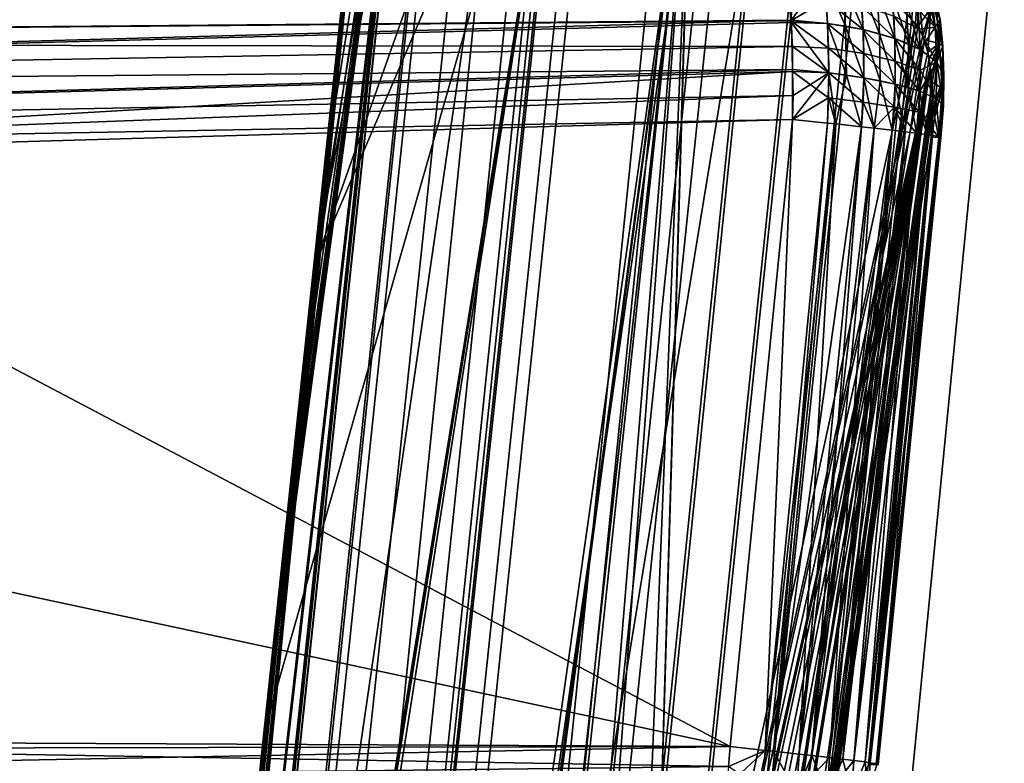
# Model space of a CAD drawing. Units: inches. Extents: x -60 to 97, y 17 to 173.
# Drawn here: x -43 to -41, y 63 to 65 of the extents above; entities that cross this region are included whole.
import ezdxf

# ---------------------------------------------------------------- set-up
doc = ezdxf.new("R2010")
doc.units = ezdxf.units.IN
doc.header["$MEASUREMENT"] = 0

msp = doc.modelspace()

# ---------------------------------------------------------------- linework, layer by layer
for points in [[(-47.3691, 17, -2.5041), (-43.757, 52.1283, -1.9974), (-35.1547, 133.0596, -2.5026)], [(-47.3691, 17, -2.5041), (-35.1547, 133.0596, -2.5026), (-47.0688, 17, -4.6079)], [(-47.3259, 17, 2.9624), (-35.1547, 133.0596, 2.5026), (-47.3595, 17, 2.504)], [(-47.3595, 17, 2.504), (-35.1547, 133.0596, 2.5026), (-43.7994, 51.7232, 1.999)], [(-46.9902, 17, 4.9363), (-34.9613, 133.0621, 4.0261), (-47.3259, 17, 2.9624)], [(-47.3259, 17, 2.9624), (-34.9613, 133.0621, 4.0261), (-35.1547, 133.0596, 2.5026)], [(-47.0688, 17, -4.6079), (-35.1547, 133.0596, -2.5026), (-34.9613, 133.0621, -4.0261)], [(-47.0688, 17, -4.6079), (-34.9613, 133.0621, -4.0261), (-46.9898, 17, -4.9353)], [(-46.9902, 17, 4.9363), (-34.7661, 133.062, 4.9304), (-34.9613, 133.0621, 4.0261)], [(-46.9902, 17, 4.9363), (-46.9372, 17, 5.2481), (-34.7661, 133.062, 4.9304)], [(-46.9898, 17, -4.9353), (-34.9613, 133.0621, -4.0261), (-34.7661, 133.062, -4.9304)], [(-46.9898, 17, -4.9353), (-34.7661, 133.062, -4.9304), (-46.5287, 17, -6.8461)], [(-34.7661, 133.062, 4.9304), (-46.9372, 17, 5.2481), (-46.5968, 17, 6.6087)], [(-34.7661, 133.062, 4.9304), (-46.5968, 17, 6.6087), (-34.4744, 133.0617, 6.2814)], [(-34.4744, 133.0617, 6.2814), (-46.5968, 17, 6.6087), (-46.373, 17, 7.2801)], [(-46.5287, 17, -6.8461), (-34.7661, 133.062, -4.9304), (-34.4744, 133.0617, -6.2814)], [(-46.5287, 17, -6.8461), (-34.4744, 133.0617, -6.2814), (-46.3878, 17, -7.285)], [(-46.3878, 17, -7.285), (-34.4744, 133.0617, -6.2814), (-34.1819, 133.0611, -7.2828)], [(-46.3878, 17, -7.285), (-34.1819, 133.0611, -7.2828), (-46.1375, 17, -8.0643)], [(-34.4744, 133.0617, 6.2814), (-46.373, 17, 7.2801), (-34.1819, 133.0611, 7.2828)], [(-34.1819, 133.0611, 7.2828), (-46.373, 17, 7.2801), (-45.869, 17, 8.7927)], [(-46.1375, 17, -8.0643), (-34.1819, 133.0611, -7.2828), (-34.1496, 133.061, -7.3935)], [(-46.1375, 17, -8.0643), (-34.1496, 133.061, -7.3935), (-45.543, 17, -9.5304)], [(-34.1819, 133.0611, 7.2828), (-45.869, 17, 8.7927), (-34.1496, 133.061, 7.3935)], [(-34.1496, 133.061, 7.3935), (-45.869, 17, 8.7927), (-45.5428, 17, 9.5295)], [(-45.543, 17, -9.5304), (-34.1496, 133.061, -7.3935), (-33.3535, 133.059, -9.5337)], [(-45.543, 17, -9.5304), (-33.3535, 133.059, -9.5337), (-45.2613, 17, -10.225)], [(-34.1496, 133.061, 7.3935), (-45.5428, 17, 9.5295), (-33.3535, 133.059, 9.5337)], [(-33.3535, 133.059, 9.5337), (-45.5428, 17, 9.5295), (-33.3402, 133.0589, 9.5694)], [(-33.3402, 133.0589, 9.5694), (-45.5428, 17, 9.5295), (-32.3317, 133.0554, 11.6496)], [(-32.3317, 133.0554, 11.6496), (-45.5428, 17, 9.5295), (-44.9355, 17, 10.9018)], [(-45.2613, 17, -10.225), (-33.3535, 133.059, -9.5337), (-33.3402, 133.0589, -9.5694)], [(-45.2613, 17, -10.225), (-33.3402, 133.0589, -9.5694), (-44.5066, 17, -11.672)], [(-32.3317, 133.0554, 11.6496), (-44.9355, 17, 10.9018), (-32.3159, 133.0553, 11.6754)], [(-32.3159, 133.0553, 11.6754), (-44.9355, 17, 10.9018), (-44.5041, 17, 11.6699)], [(-33.3402, 133.0589, -9.5694), (-32.3317, 133.0554, -11.6496), (-44.5066, 17, -11.672)], [(-44.5066, 17, -11.672), (-32.3317, 133.0554, -11.6496), (-32.3159, 133.0553, -11.6754)], [(-44.5066, 17, -11.672), (-32.3159, 133.0553, -11.6754), (-44.1898, 17, -12.2793)], [(-32.3159, 133.0553, 11.6754), (-44.5041, 17, 11.6699), (-31.0992, 133.0503, 13.6721)], [(-31.0992, 133.0503, 13.6721), (-44.5041, 17, 11.6699), (-43.7959, 17, 12.9308)], [(-44.1898, 17, -12.2793), (-32.3159, 133.0553, -11.6754), (-31.0992, 133.0503, -13.6721)], [(-44.1898, 17, -12.2793), (-31.0992, 133.0503, -13.6721), (-43.2731, 17, -13.6924)], [(-43.7836, 51.8796, 1.9913), (-43.7994, 51.7232, 1.999), (-35.1547, 133.0596, 2.5026)], [(-31.0992, 133.0503, 13.6721), (-43.7959, 17, 12.9308), (-31.0817, 133.0502, 13.6958)], [(-31.0817, 133.0502, 13.6958), (-43.7959, 17, 12.9308), (-43.2851, 17, 13.6999)], [(-35.1547, 133.0596, 2.5026), (-43.6545, 53.1581, 1.9284), (-43.7836, 51.8796, 1.9913)], [(-43.6569, 53.1492, -1.9075), (-35.1547, 133.0596, -2.5026), (-43.757, 52.1283, -1.9974)], [(-43.6007, 53.7228, -1.857), (-35.1547, 133.0596, -2.5026), (-43.6569, 53.1492, -1.9075)], [(-35.1547, 133.0596, 2.5026), (-43.6486, 53.2167, 1.9255), (-43.6545, 53.1581, 1.9284)], [(-42.3399, 66.3414, 0.5897), (-43.6486, 53.2167, 1.9255), (-35.1547, 133.0596, 2.5026)], [(-43.6007, 53.7228, -1.857), (-42.3399, 66.3414, -0.5897), (-35.1547, 133.0596, -2.5026)], [(-31.0817, 133.0502, 13.6958), (-43.2851, 17, 13.6999), (-29.9631, 133.0454, 15.2154)], [(-29.9631, 133.0454, 15.2154), (-43.2851, 17, 13.6999), (-43.0617, 17, 14.0362)], [(-43.2731, 17, -13.6924), (-31.0992, 133.0503, -13.6721), (-31.0817, 133.0502, -13.6958)], [(-43.2731, 17, -13.6924), (-31.0817, 133.0502, -13.6958), (-42.928, 17, -14.2243)], [(-29.9631, 133.0454, 15.2154), (-43.0617, 17, 14.0362), (-29.6504, 133.044, 15.5711)], [(-29.6504, 133.044, 15.5711), (-43.0617, 17, 14.0362), (-41.8602, 17, 15.5831)], [(-42.928, 17, -14.2243), (-31.0817, 133.0502, -13.6958), (-42.1739, 17, -15.2204)], [(-42.1739, 17, -15.2204), (-31.0817, 133.0502, -13.6958), (-29.9631, 133.0454, -15.2154)], [(-42.1739, 17, -15.2204), (-29.9631, 133.0454, -15.2154), (-41.8579, 17, -15.58)], [(-29.6504, 133.044, 15.5711), (-41.8602, 17, 15.5831), (-28.4127, 133.0385, 16.9794)], [(-41.8579, 17, -15.58), (-29.9631, 133.0454, -15.2154), (-29.6504, 133.044, -15.5711)], [(-41.8579, 17, -15.58), (-29.6504, 133.044, -15.5711), (-40.6231, 17, -16.9852)], [(-28.4127, 133.0385, 16.9794), (-41.8602, 17, 15.5831), (-41.6384, 17, 15.8687)], [(-28.4127, 133.0385, 16.9794), (-41.6384, 17, 15.8687), (-28.0612, 133.0368, 17.3102)], [(-28.0612, 133.0368, 17.3102), (-41.6384, 17, 15.8687), (-40.2701, 17, 17.3245)], [(-42.3399, 66.3414, 0.5897), (-42.5428, 64.4441, 0.3939), (-43.6486, 53.2167, 1.9255)], [(-43.6007, 53.7228, -1.857), (-43.5457, 54.3436, -1.71), (-42.3399, 66.3414, -0.5897)], [(-42.3399, 66.3414, -0.5897), (-43.5457, 54.3436, -1.71), (-43.4766, 55.1217, -1.5258)], [(-42.3399, 66.3414, -0.5897), (-43.4766, 55.1217, -1.5258), (-43.4506, 55.4332, -1.414)], [(-43.4506, 55.4332, -1.414), (-43.4495, 55.4461, -1.4094), (-42.3399, 66.3414, -0.5897)], [(-42.3399, 66.3414, -0.5897), (-43.4495, 55.4461, -1.4094), (-43.3848, 56.2527, -0.9984)], [(-42.3399, 66.3414, -0.5897), (-43.3848, 56.2527, -0.9984), (-43.3822, 56.2852, -0.9819)], [(-43.3822, 56.2852, -0.9819), (-43.3744, 56.3849, -0.9108), (-42.3399, 66.3414, -0.5897)], [(-42.3399, 66.3414, -0.5897), (-43.3744, 56.3849, -0.9108), (-43.348, 56.7306, -0.585)], [(-42.3399, 66.3414, -0.5897), (-43.348, 56.7306, -0.585), (-43.3442, 56.781, -0.5176)], [(-43.3442, 56.781, -0.5176), (-43.3437, 56.787, -0.5095), (-42.3399, 66.3414, -0.5897)], [(-42.3399, 66.3414, -0.5897), (-43.3437, 56.787, -0.5095), (-43.3346, 56.9092, -0.2789)], [(-42.3399, 66.3414, -0.5897), (-43.3346, 56.9092, -0.2789), (-43.3325, 56.9372, -0.1885)], [(-42.4054, 65.7294, -0.5351), (-42.3399, 66.3414, -0.5897), (-43.3325, 56.9372, -0.1885)], [(-42.3401, 66.3416, 0.5824), (-42.5428, 64.4441, 0.3939), (-42.3399, 66.3414, 0.5897)], [(-42.3399, 66.3414, 0.5897), (-42.5428, 64.4441, 0.3939), (-42.3401, 66.3416, 0.5824)], [(-42.241, 66.254, 2.315), (-42.5428, 64.4441, 0.3939), (-42.3399, 66.3414, 0.5897)], [(-42.2579, 66.2692, -2.3167), (-43.3079, 57.1834, -0.1991), (-43.3102, 57.1539, -0.2943)], [(-42.2579, 66.2692, -2.3167), (-43.3102, 57.1539, -0.2943), (-42.0104, 66.0462, -4.549)], [(-42.261, 66.2721, -2.2883), (-42.6745, 63.212, -0.1584), (-43.3079, 57.1834, -0.1991)], [(-42.261, 66.2721, -2.2883), (-43.3079, 57.1834, -0.1991), (-42.2579, 66.2692, -2.3167)], [(-42.6658, 63.2937, -0.1827), (-42.6745, 63.212, -0.1584), (-42.261, 66.2721, -2.2883)], [(-42.261, 66.2721, -2.2883), (-42.6544, 63.4006, -0.2105), (-42.6658, 63.2937, -0.1827)], [(-42.261, 66.2721, -2.2883), (-42.6394, 63.5403, -0.2424), (-42.6544, 63.4006, -0.2105)], [(-42.6199, 63.723, -0.2791), (-42.6394, 63.5403, -0.2424), (-42.261, 66.2721, -2.2883)], [(-42.261, 66.2721, -2.2883), (-42.5944, 63.9615, -0.3214), (-42.6199, 63.723, -0.2791)], [(-42.261, 66.2721, -2.2883), (-42.5611, 64.273, -0.3698), (-42.5944, 63.9615, -0.3214)], [(-42.5176, 64.6797, -0.4247), (-42.5611, 64.273, -0.3698), (-42.261, 66.2721, -2.2883)], [(-42.261, 66.2721, -2.2883), (-42.4645, 65.1753, -0.4818), (-42.5176, 64.6797, -0.4247)], [(-42.241, 66.254, 2.315), (-42.2041, 66.2214, 2.9589), (-42.5428, 64.4441, 0.3939)], [(-42.5428, 64.4441, 0.3939), (-42.2041, 66.2214, 2.9589), (-41.9829, 66.02, 4.6063)], [(-42.0104, 66.0462, -4.549), (-43.3102, 57.1539, -0.2943), (-41.8851, 65.9288, -5.219)], [(-42.5428, 64.4441, 0.3939), (-41.9829, 66.02, 4.6063), (-41.9001, 65.9447, 5.2225)], [(-43.3248, 56.9656, -0.6174), (-43.3535, 56.6021, -0.9603), (-41.8851, 65.9288, -5.219)], [(-41.8851, 65.9288, -5.219), (-43.3535, 56.6021, -0.9603), (-42.9202, 56.2143, -5.2219)], [(-43.3205, 57.0208, -0.5435), (-43.3248, 56.9656, -0.6174), (-41.8851, 65.9288, -5.219)], [(-41.8851, 65.9288, -5.219), (-43.3202, 57.0252, -0.5376), (-43.3205, 57.0208, -0.5435)], [(-41.8851, 65.9288, -5.219), (-43.3102, 57.1539, -0.2943), (-43.3202, 57.0252, -0.5376)], [(-42.9244, 56.1978, 5.2224), (-42.6698, 63.2568, 0.1721), (-41.9001, 65.9447, 5.2225)], [(-41.9001, 65.9447, 5.2225), (-41.8897, 65.9351, 5.3007), (-42.9244, 56.1978, 5.2224)], [(-42.9244, 56.1978, 5.2224), (-41.8897, 65.9351, 5.3007), (-41.5613, 65.6217, 6.8507)], [(-41.8851, 65.9288, -5.219), (-42.9202, 56.2143, -5.2219), (-41.5787, 65.6415, -6.8584)], [(-41.9001, 65.9447, 5.2225), (-42.6698, 63.2568, 0.1721), (-42.5428, 64.4441, 0.3939)], [(-42.4054, 65.7294, -0.5351), (-43.3325, 56.9372, -0.1885), (-42.4645, 65.1753, -0.4818)], [(-41.5787, 65.6415, -6.8584), (-42.9202, 56.2143, -5.2219), (-42.8049, 56.5171, -5.6793)], [(-41.5787, 65.6415, -6.8584), (-42.8049, 56.5171, -5.6793), (-42.7798, 56.5914, -5.7569)], [(-41.5787, 65.6415, -6.8584), (-42.7798, 56.5914, -5.7569), (-42.4833, 57.4689, -6.6734)], [(-42.4833, 57.4689, -6.6734), (-42.43, 57.6482, -6.8075), (-41.5787, 65.6415, -6.8584)], [(-41.5787, 65.6415, -6.8584), (-42.43, 57.6482, -6.8075), (-42.1637, 58.5434, -7.4771)], [(-41.5787, 65.6415, -6.8584), (-42.1637, 58.5434, -7.4771), (-42.0769, 58.877, -7.6569)], [(-42.0769, 58.877, -7.6569), (-41.8082, 59.9102, -8.214), (-41.5787, 65.6415, -6.8584)], [(-41.5787, 65.6415, -6.8584), (-41.8082, 59.9102, -8.214), (-41.7385, 60.2181, -8.3331)], [(-41.5787, 65.6415, -6.8584), (-41.7385, 60.2181, -8.3331), (-41.5775, 65.6404, -6.8651)], [(-41.7385, 60.2181, -8.3331), (-41.0048, 65.0692, -9.0337), (-41.5775, 65.6404, -6.8651)], [(-40.9981, 65.1629, -9.0605), (-41.5775, 65.6404, -6.8651), (-41.0048, 65.0692, -9.0337)], [(-42.9244, 56.1978, 5.2224), (-41.5613, 65.6217, 6.8507), (-41.4059, 65.4734, 7.5842)], [(-41.4059, 65.4734, 7.5842), (-41.0048, 65.0692, 9.0337), (-42.9244, 56.1978, 5.2224)], [(-41.0048, 65.0692, 9.0337), (-41.4059, 65.4734, 7.5842), (-40.9981, 65.1629, 9.0605)], [(-48.1021, 65.1375, -11.3349), (-41.3482, 65.3037, -9.7301), (-48.0787, 65.0197, -11.4099)], [(-48.0787, 65.0197, -11.4099), (-41.3482, 65.3037, -9.7301), (-41.3481, 65.3032, -9.7305)], [(-48.0787, 65.0197, -11.4099), (-41.3481, 65.3032, -9.7305), (-41.3383, 65.2501, -9.7721)], [(-41.3221, 65.0779, -9.8492), (-48.0787, 65.0197, -11.4099), (-41.3383, 65.2501, -9.7721)], [(-41.2379, 65.1892, -9.7724), (-41.3221, 65.0779, -9.8492), (-41.3383, 65.2501, -9.7721)], [(-41.3315, 65.1939, 9.8029), (-48.1021, 65.1375, 11.3349), (-48.0787, 65.0197, 11.4099)], [(-48.0787, 65.0197, 11.4099), (-41.3233, 65.0762, 9.8449), (-41.3314, 65.1939, 9.8029)], [(-48.0787, 65.0197, 11.4099), (-41.3314, 65.1939, 9.8029), (-41.3315, 65.1939, 9.8029)], [(-42.4645, 65.1753, -0.4818), (-43.3325, 56.9372, -0.1885), (-42.5176, 64.6797, -0.4247)], [(-41.3314, 65.1939, 9.8029), (-41.3233, 65.0762, 9.8449), (-41.2328, 65.1301, 9.7987)], [(-41.2291, 65.0692, -9.8203), (-41.3221, 65.0779, -9.8492), (-41.2379, 65.1892, -9.7724)], [(-41.2379, 65.1892, -9.7724), (-41.1916, 65.1815, -9.751), (-41.1832, 65.0623, -9.7982)], [(-41.2379, 65.1892, -9.7724), (-41.1832, 65.0623, -9.7982), (-41.2291, 65.0692, -9.8203)], [(-41.1386, 65.0537, -9.7709), (-41.1832, 65.0623, -9.7982), (-41.1916, 65.1815, -9.751)], [(-41.1386, 65.0537, -9.7709), (-41.1916, 65.1815, -9.751), (-41.1465, 65.1712, -9.7246)], [(-41.0964, 65.0433, -9.7385), (-41.1386, 65.0537, -9.7709), (-41.1465, 65.1712, -9.7246)], [(-41.0964, 65.0433, -9.7385), (-41.1465, 65.1712, -9.7246), (-41.1036, 65.1582, -9.6934)], [(-41.0964, 65.0433, -9.7385), (-41.1036, 65.1582, -9.6934), (-41.0575, 65.0313, -9.7012)], [(-41.0575, 65.0313, -9.7012), (-41.1036, 65.1582, -9.6934), (-41.064, 65.1427, -9.6577)], [(-41.0048, 65.0692, -9.0337), (-40.9986, 65.0618, -9.0544), (-40.9981, 65.1629, -9.0605)], [(-40.9861, 65.039, 9.0986), (-41.0048, 65.0692, 9.0337), (-40.9981, 65.1629, 9.0605)], [(-40.963, 65.1418, 9.4321), (-41.0027, 65.1526, 9.5486), (-40.9541, 65.0597, 9.4808)], [(-41.0027, 65.1526, 9.5486), (-40.998, 65.1046, 9.5745), (-40.9541, 65.0597, 9.4808)], [(-40.9981, 65.1629, -9.0605), (-40.9986, 65.0618, -9.0544), (-40.965, 65.1077, -9.1698)], [(-40.9861, 65.039, 9.0986), (-40.9981, 65.1629, 9.0605), (-40.9651, 65.1076, 9.1697)], [(-41.3233, 65.0762, 9.8449), (-41.2291, 65.0691, 9.8203), (-41.2328, 65.1301, 9.7987)], [(-41.2328, 65.1301, 9.7987), (-41.2291, 65.0691, 9.8203), (-41.1386, 65.0536, 9.771)], [(-41.2328, 65.1301, 9.7987), (-41.1386, 65.0536, 9.771), (-41.1418, 65.1132, 9.7501)], [(-41.0575, 65.0313, -9.7012), (-41.064, 65.1427, -9.6577), (-41.0227, 65.0178, -9.6596)], [(-41.0227, 65.0178, -9.6596), (-41.064, 65.1427, -9.6577), (-41.0285, 65.1248, -9.6178)], [(-41.064, 65.1425, 9.6576), (-41.06, 65.0877, 9.6817), (-40.9947, 65.0545, 9.5964)], [(-41.064, 65.1425, 9.6576), (-40.9947, 65.0545, 9.5964), (-40.998, 65.1046, 9.5745)], [(-41.0227, 65.0178, -9.6596), (-41.0285, 65.1248, -9.6178), (-40.9928, 65.003, -9.6142)], [(-40.9928, 65.003, -9.6142), (-41.0285, 65.1248, -9.6178), (-40.998, 65.1047, -9.5745)], [(-40.998, 65.1047, -9.5745), (-40.963, 65.142, -9.4322), (-40.9541, 65.0598, -9.4808)], [(-40.9651, 65.1076, 9.1697), (-40.9533, 65.141, 9.2917), (-40.9442, 65.0182, 9.2581)], [(-40.9532, 65.1412, -9.2919), (-40.965, 65.1077, -9.1698), (-40.9442, 65.0183, -9.2582)], [(-40.9541, 65.0598, -9.4808), (-40.963, 65.142, -9.4322), (-40.9418, 65.0803, -9.3431)], [(-40.963, 65.1418, 9.4321), (-40.9541, 65.0597, 9.4808), (-40.9347, 65.0114, 9.3839)], [(-40.9347, 65.0114, 9.3839), (-40.9419, 65.0802, 9.343), (-40.963, 65.1418, 9.4321)], [(-40.9533, 65.141, 9.2917), (-40.9419, 65.0802, 9.343), (-40.9442, 65.0182, 9.2581)], [(-40.9442, 65.0183, -9.2582), (-40.9418, 65.0803, -9.3431), (-40.9532, 65.1412, -9.2919)], [(-41.1418, 65.1132, 9.7501), (-41.1386, 65.0536, 9.771), (-41.0575, 65.0312, 9.7013)], [(-41.1418, 65.1132, 9.7501), (-41.0575, 65.0312, 9.7013), (-41.06, 65.0877, 9.6817)], [(-40.9986, 65.0618, -9.0544), (-40.9815, 65.0273, -9.1159), (-40.965, 65.1077, -9.1698)], [(-40.9928, 65.003, -9.6142), (-40.998, 65.1047, -9.5745), (-40.9541, 65.0598, -9.4808)], [(-40.9541, 65.0597, 9.4808), (-40.998, 65.1046, 9.5745), (-40.9947, 65.0545, 9.5964)], [(-40.9651, 65.1076, 9.1697), (-40.982, 65.0259, 9.1149), (-40.9861, 65.039, 9.0986)], [(-40.9726, 64.9963, 9.1516), (-40.982, 65.0259, 9.1149), (-40.9651, 65.1076, 9.1697)], [(-40.9442, 65.0183, -9.2582), (-40.965, 65.1077, -9.1698), (-40.9815, 65.0273, -9.1159)], [(-40.9651, 65.1076, 9.1697), (-40.9442, 65.0182, 9.2581), (-40.9726, 64.9963, 9.1516)], [(-41.3221, 65.0779, -9.8492), (-48.0603, 64.8919, -11.4627), (-48.0787, 65.0197, -11.4099)], [(-41.3188, 65.0107, 9.8683), (-41.3233, 65.0762, 9.8449), (-48.0787, 65.0197, 11.4099)], [(-41.3215, 65.0721, -9.8517), (-48.0603, 64.8919, -11.4627), (-41.3221, 65.0779, -9.8492)], [(-41.2267, 65.0067, 9.8372), (-41.2291, 65.0691, 9.8203), (-41.3233, 65.0762, 9.8449)], [(-41.2267, 65.0067, 9.8372), (-41.3233, 65.0762, 9.8449), (-41.3188, 65.0107, 9.8683)], [(-41.2291, 65.0692, -9.8203), (-41.3215, 65.0721, -9.8517), (-41.3221, 65.0779, -9.8492)], [(-41.06, 65.0877, 9.6817), (-41.0575, 65.0312, 9.7013), (-40.9928, 65.0029, 9.6142)], [(-41.06, 65.0877, 9.6817), (-40.9928, 65.0029, 9.6142), (-40.9947, 65.0545, 9.5964)], [(-40.9541, 65.0598, -9.4808), (-40.9418, 65.0803, -9.3431), (-40.9347, 65.0115, -9.3839)], [(-40.9347, 65.0115, -9.3839), (-40.9418, 65.0803, -9.3431), (-40.9442, 65.0183, -9.2582)], [(-40.9347, 65.0114, 9.3839), (-40.9442, 65.0182, 9.2581), (-40.9419, 65.0802, 9.343)], [(-48.0603, 64.8919, -11.4627), (-41.3215, 65.0721, -9.8517), (-41.3215, 65.0721, -9.8517)], [(-41.3188, 64.9518, -9.8745), (-48.0603, 64.8919, -11.4627), (-41.3215, 65.0721, -9.8517)], [(-42.9244, 56.1978, 5.2224), (-41.0048, 65.0692, 9.0337), (-40.9861, 65.039, 9.0986)], [(-41.7385, 60.2181, -8.3331), (-40.9986, 65.0618, -9.0544), (-41.0048, 65.0692, -9.0337)], [(-40.9815, 65.0273, -9.1159), (-40.9986, 65.0618, -9.0544), (-41.7385, 60.2181, -8.3331)], [(-41.2258, 64.9433, -9.8491), (-41.3188, 64.9518, -9.8745), (-41.3215, 65.0721, -9.8517)], [(-41.2258, 64.9433, -9.8491), (-41.3215, 65.0721, -9.8517), (-41.2291, 65.0692, -9.8203)], [(-41.3215, 65.0721, -9.8517), (-41.3215, 65.0721, -9.8517), (-41.2291, 65.0692, -9.8203)], [(-41.2291, 65.0692, -9.8203), (-41.1832, 65.0623, -9.7982), (-41.1805, 64.9373, -9.8264)], [(-41.2291, 65.0692, -9.8203), (-41.1805, 64.9373, -9.8264), (-41.2258, 64.9433, -9.8491)], [(-41.1369, 64.9925, 9.7871), (-41.1386, 65.0536, 9.771), (-41.2291, 65.0691, 9.8203)], [(-41.1369, 64.9925, 9.7871), (-41.2291, 65.0691, 9.8203), (-41.2267, 65.0067, 9.8372)], [(-41.1366, 64.9305, -9.7984), (-41.1805, 64.9373, -9.8264), (-41.1832, 65.0623, -9.7982)], [(-41.1366, 64.9305, -9.7984), (-41.1832, 65.0623, -9.7982), (-41.1386, 65.0537, -9.7709)], [(-41.0951, 64.923, -9.7651), (-41.1366, 64.9305, -9.7984), (-41.1386, 65.0537, -9.7709)], [(-41.0951, 64.923, -9.7651), (-41.1386, 65.0537, -9.7709), (-41.0964, 65.0433, -9.7385)], [(-41.0564, 64.9734, 9.7164), (-41.0575, 65.0312, 9.7013), (-41.1386, 65.0536, 9.771)], [(-41.0564, 64.9734, 9.7164), (-41.1386, 65.0536, 9.771), (-41.1369, 64.9925, 9.7871)], [(-40.9541, 65.0597, 9.4808), (-40.9947, 65.0545, 9.5964), (-40.9502, 64.9706, 9.5158)], [(-40.9502, 64.9706, 9.5158), (-40.9947, 65.0545, 9.5964), (-40.9928, 65.0029, 9.6142)], [(-40.9502, 64.9707, -9.5158), (-40.9928, 65.003, -9.6142), (-40.9541, 65.0598, -9.4808)], [(-40.9502, 64.9707, -9.5158), (-40.9541, 65.0598, -9.4808), (-40.9347, 65.0115, -9.3839)], [(-40.9541, 65.0597, 9.4808), (-40.9502, 64.9706, 9.5158), (-40.9318, 64.9369, 9.4135)], [(-40.9347, 65.0114, 9.3839), (-40.9541, 65.0597, 9.4808), (-40.9318, 64.9369, 9.4135)], [(-42.9244, 56.1978, 5.2224), (-40.9861, 65.039, 9.0986), (-40.982, 65.0259, 9.1149)], [(-40.982, 65.0259, 9.1149), (-40.9726, 64.9963, 9.1516), (-42.9244, 56.1978, 5.2224)], [(-41.7385, 60.2181, -8.3331), (-40.9694, 64.9813, -9.1657), (-40.9815, 65.0273, -9.1159)], [(-41.0951, 64.923, -9.7651), (-41.0964, 65.0433, -9.7385), (-41.0567, 64.9147, -9.7269)], [(-41.0567, 64.9147, -9.7269), (-41.0964, 65.0433, -9.7385), (-41.0575, 65.0313, -9.7012)], [(-41.0567, 64.9147, -9.7269), (-41.0575, 65.0313, -9.7012), (-41.0225, 64.9059, -9.6842)], [(-41.0225, 64.9059, -9.6842), (-41.0575, 65.0313, -9.7012), (-41.0227, 65.0178, -9.6596)], [(-40.9923, 64.9501, 9.628), (-40.9928, 65.0029, 9.6142), (-41.0575, 65.0312, 9.7013)], [(-40.9923, 64.9501, 9.628), (-41.0575, 65.0312, 9.7013), (-41.0564, 64.9734, 9.7164)], [(-40.9442, 65.0183, -9.2582), (-40.9815, 65.0273, -9.1159), (-40.9694, 64.9813, -9.1657)], [(-48.0787, 65.0197, 11.4099), (-48.0603, 64.8919, 11.4627), (-41.3188, 65.0107, 9.8683)], [(-41.3188, 65.0107, 9.8683), (-48.0603, 64.8919, 11.4627), (-41.3187, 64.9522, 9.8749)], [(-41.2258, 64.9433, 9.8492), (-41.2267, 65.0067, 9.8372), (-41.3188, 65.0107, 9.8683)], [(-41.2258, 64.9433, 9.8492), (-41.3188, 65.0107, 9.8683), (-41.3187, 64.9522, 9.8749)], [(-41.1366, 64.9305, 9.7984), (-41.1369, 64.9925, 9.7871), (-41.2267, 65.0067, 9.8372)], [(-41.1366, 64.9305, 9.7984), (-41.2267, 65.0067, 9.8372), (-41.2258, 64.9433, 9.8492)], [(-41.0225, 64.9059, -9.6842), (-41.0227, 65.0178, -9.6596), (-40.9932, 64.8966, -9.6376)], [(-40.9932, 64.8966, -9.6376), (-41.0227, 65.0178, -9.6596), (-40.9928, 65.003, -9.6142)], [(-40.9932, 64.8966, -9.6376), (-40.9928, 65.003, -9.6142), (-40.9502, 64.9707, -9.5158)], [(-40.9502, 64.9706, 9.5158), (-40.9928, 65.0029, 9.6142), (-40.9923, 64.9501, 9.628)], [(-40.9442, 65.0182, 9.2581), (-40.9667, 64.9587, 9.1807), (-40.9726, 64.9963, 9.1516)], [(-40.9694, 64.9813, -9.1657), (-40.9667, 64.9589, -9.1805), (-40.9442, 65.0183, -9.2582)], [(-40.9442, 65.0183, -9.2582), (-40.9667, 64.9589, -9.1805), (-40.9619, 64.9192, -9.2069)], [(-40.9442, 65.0182, 9.2581), (-40.9635, 64.9384, 9.1963), (-40.9667, 64.9587, 9.1807)], [(-40.9603, 64.8742, 9.2253), (-40.9635, 64.9384, 9.1963), (-40.9442, 65.0182, 9.2581)], [(-40.9365, 64.9041, -9.3148), (-40.9442, 65.0183, -9.2582), (-40.9619, 64.9192, -9.2069)], [(-40.9365, 64.9041, 9.3148), (-40.9603, 64.8742, 9.2253), (-40.9442, 65.0182, 9.2581)], [(-40.9318, 64.9369, -9.4135), (-40.9502, 64.9707, -9.5158), (-40.9347, 65.0115, -9.3839)], [(-40.9347, 65.0115, -9.3839), (-40.9442, 65.0183, -9.2582), (-40.9365, 64.9041, -9.3148)], [(-40.9365, 64.9041, 9.3148), (-40.9442, 65.0182, 9.2581), (-40.9347, 65.0114, 9.3839)], [(-40.9318, 64.9369, -9.4135), (-40.9347, 65.0115, -9.3839), (-40.9365, 64.9041, -9.3148)], [(-40.9347, 65.0114, 9.3839), (-40.9318, 64.9369, 9.4135), (-40.9365, 64.9041, 9.3148)], [(-42.9244, 56.1978, 5.2224), (-40.9726, 64.9963, 9.1516), (-40.9667, 64.9587, 9.1807)], [(-41.7385, 60.2181, -8.3331), (-40.9667, 64.9589, -9.1805), (-40.9694, 64.9813, -9.1657)], [(-41.0567, 64.9147, 9.7269), (-41.0564, 64.9734, 9.7164), (-41.1369, 64.9925, 9.7871)], [(-41.0567, 64.9147, 9.7269), (-41.1369, 64.9925, 9.7871), (-41.1366, 64.9305, 9.7984)], [(-40.9932, 64.8966, 9.6376), (-41.0564, 64.9734, 9.7164), (-41.0567, 64.9147, 9.7269)], [(-40.9932, 64.8966, 9.6376), (-40.9923, 64.9501, 9.628), (-41.0564, 64.9734, 9.7164)], [(-48.0476, 64.7606, 11.4924), (-41.3187, 64.9522, 9.8749), (-48.0603, 64.8919, 11.4627)], [(-48.0476, 64.7606, -11.4924), (-48.0603, 64.8919, -11.4627), (-41.3188, 64.9518, -9.8745)], [(-41.3187, 64.9468, 9.8755), (-41.3187, 64.9522, 9.8749), (-48.0476, 64.7606, 11.4924)], [(-41.3188, 64.9518, -9.8745), (-41.3187, 64.9464, -9.8755), (-48.0476, 64.7606, -11.4924)], [(-42.9244, 56.1978, 5.2224), (-40.9667, 64.9587, 9.1807), (-42.8805, 56.3101, 5.4088)], [(-42.8805, 56.3101, 5.4088), (-40.9667, 64.9587, 9.1807), (-42.778, 56.6035, 5.7464)], [(-40.9667, 64.9587, 9.1807), (-42.5819, 57.1645, 6.392), (-42.778, 56.6035, 5.7464)], [(-40.9667, 64.9587, 9.1807), (-42.4296, 57.6568, 6.7982), (-42.5819, 57.1645, 6.392)], [(-42.2596, 58.2066, 7.2518), (-42.4296, 57.6568, 6.7982), (-40.9667, 64.9587, 9.1807)], [(-40.9667, 64.9587, 9.1807), (-42.0771, 58.881, 7.6519), (-42.2596, 58.2066, 7.2518)], [(-40.9667, 64.9587, 9.1807), (-41.9123, 59.4901, 8.0132), (-42.0771, 58.881, 7.6519)], [(-41.7401, 60.2233, 8.323), (-41.9123, 59.4901, 8.0132), (-40.9667, 64.9587, 9.1807)], [(-40.9667, 64.9587, 9.1807), (-41.552, 61.024, 8.6614), (-41.7401, 60.2233, 8.323)], [(-41.4756, 61.3794, -8.7826), (-40.9667, 64.9589, -9.1805), (-41.7385, 60.2181, -8.3331)], [(-40.9667, 64.9587, 9.1807), (-41.4282, 61.6412, 8.8386), (-41.552, 61.024, 8.6614)], [(-41.4248, 61.6362, -8.8535), (-40.9667, 64.9589, -9.1805), (-41.4756, 61.3794, -8.7826)], [(-40.9658, 64.8689, 9.2109), (-41.4282, 61.6412, 8.8386), (-40.9667, 64.9587, 9.1807)], [(-41.4248, 61.6362, -8.8535), (-40.9619, 64.9192, -9.2069), (-40.9667, 64.9589, -9.1805)], [(-41.3187, 64.9464, -9.8755), (-41.3188, 64.9518, -9.8745), (-41.2258, 64.9433, -9.8491)], [(-41.2258, 64.9433, 9.8492), (-41.3187, 64.9522, 9.8749), (-41.3187, 64.9468, 9.8755)], [(-40.9513, 64.8775, -9.5366), (-40.9932, 64.8966, -9.6376), (-40.9502, 64.9707, -9.5158)], [(-40.9513, 64.8775, 9.5366), (-40.9923, 64.9501, 9.628), (-40.9932, 64.8966, 9.6376)], [(-40.9513, 64.8775, 9.5366), (-40.9502, 64.9706, 9.5158), (-40.9923, 64.9501, 9.628)], [(-40.9667, 64.9587, 9.1807), (-40.9635, 64.9384, 9.1963), (-40.9658, 64.8689, 9.2109)], [(-40.9513, 64.8775, -9.5366), (-40.9502, 64.9707, -9.5158), (-40.9318, 64.9369, -9.4135)], [(-40.9332, 64.8588, 9.4314), (-40.9502, 64.9706, 9.5158), (-40.9513, 64.8775, 9.5366)], [(-40.9332, 64.8588, 9.4314), (-40.9318, 64.9369, 9.4135), (-40.9502, 64.9706, 9.5158)], [(-44.4065, 64.7668, 10.6296), (-41.3187, 64.9468, 9.8755), (-48.0476, 64.7606, 11.4924)], [(-48.0476, 64.7606, -11.4924), (-41.3187, 64.9464, -9.8755), (-41.3173, 64.8851, -9.8871)], [(-41.3186, 64.8245, 9.8893), (-41.3187, 64.9468, 9.8755), (-44.4065, 64.7668, 10.6296)], [(-41.3187, 64.9468, 9.8755), (-41.3186, 64.8245, 9.8893), (-41.2264, 64.8792, 9.8561)], [(-41.3187, 64.9468, 9.8755), (-41.2264, 64.8792, 9.8561), (-41.2258, 64.9433, 9.8492)], [(-41.2258, 64.9433, -9.8491), (-41.3173, 64.8851, -9.8871), (-41.3187, 64.9464, -9.8755)], [(-41.2292, 64.815, -9.856), (-41.3186, 64.8245, -9.8893), (-41.2258, 64.9433, -9.8491)], [(-41.2258, 64.9433, -9.8491), (-41.3186, 64.8245, -9.8893), (-41.3173, 64.8851, -9.8871)], [(-41.2258, 64.9433, -9.8491), (-41.208, 64.8128, -9.8481), (-41.2292, 64.815, -9.856)], [(-41.2258, 64.9433, 9.8492), (-41.2264, 64.8792, 9.8561), (-41.1378, 64.868, 9.8048)], [(-41.2258, 64.9433, -9.8491), (-41.1805, 64.9373, -9.8264), (-41.208, 64.8128, -9.8481)], [(-41.2258, 64.9433, 9.8492), (-41.1378, 64.868, 9.8048), (-41.1366, 64.9305, 9.7984)], [(-41.1423, 64.8055, -9.8037), (-41.208, 64.8128, -9.8481), (-41.1805, 64.9373, -9.8264)], [(-41.1423, 64.8055, -9.8037), (-41.1805, 64.9373, -9.8264), (-41.1366, 64.9305, -9.7984)], [(-41.1366, 64.9305, -9.7984), (-41.1101, 64.802, -9.7819), (-41.1423, 64.8055, -9.8037)], [(-41.1366, 64.9305, 9.7984), (-41.1378, 64.868, 9.8048), (-41.0585, 64.8556, 9.7328)], [(-41.1101, 64.802, -9.7819), (-41.1366, 64.9305, -9.7984), (-41.0951, 64.923, -9.7651)], [(-41.1366, 64.9305, 9.7984), (-41.0585, 64.8556, 9.7328), (-41.0567, 64.9147, 9.7269)], [(-41.1101, 64.802, -9.7819), (-41.0951, 64.923, -9.7651), (-41.0643, 64.7967, -9.7316)], [(-41.0643, 64.7967, -9.7316), (-41.0951, 64.923, -9.7651), (-41.0567, 64.9147, -9.7269)], [(-40.9658, 64.8689, 9.2109), (-40.9635, 64.9384, 9.1963), (-40.9603, 64.8742, 9.2253)], [(-40.9318, 64.9369, -9.4135), (-40.9332, 64.8588, -9.4314), (-40.9513, 64.8775, -9.5366)], [(-40.9365, 64.9041, -9.3148), (-40.9332, 64.8588, -9.4314), (-40.9318, 64.9369, -9.4135)], [(-40.9365, 64.9041, 9.3148), (-40.9318, 64.9369, 9.4135), (-40.9332, 64.8588, 9.4314)], [(-40.9609, 64.8736, -9.2236), (-40.9619, 64.9192, -9.2069), (-41.4248, 61.6362, -8.8535)], [(-41.0643, 64.7967, -9.7316), (-41.0567, 64.9147, -9.7269), (-41.0305, 64.7927, -9.6944)], [(-41.0567, 64.9147, 9.7269), (-41.0585, 64.8556, 9.7328), (-40.9954, 64.8427, 9.643)], [(-41.0305, 64.7927, -9.6944), (-41.0567, 64.9147, -9.7269), (-41.0225, 64.9059, -9.6842)], [(-41.0567, 64.9147, 9.7269), (-40.9954, 64.8427, 9.643), (-40.9932, 64.8966, 9.6376)], [(-41.0305, 64.7927, -9.6944), (-41.0225, 64.9059, -9.6842), (-41.0021, 64.7891, -9.6424)], [(-41.0021, 64.7891, -9.6424), (-41.0225, 64.9059, -9.6842), (-40.9932, 64.8966, -9.6376)], [(-40.9447, 64.7785, 9.335), (-40.9629, 64.8015, 9.2401), (-40.9365, 64.9041, 9.3148)], [(-40.9629, 64.8015, 9.2401), (-40.9603, 64.8742, 9.2253), (-40.9365, 64.9041, 9.3148)], [(-40.9365, 64.9041, -9.3148), (-40.9619, 64.9192, -9.2069), (-40.9609, 64.8736, -9.2236)], [(-40.9365, 64.9041, -9.3148), (-40.9609, 64.8736, -9.2236), (-40.9605, 64.8512, -9.2318)], [(-40.9447, 64.7785, -9.335), (-40.9365, 64.9041, -9.3148), (-40.9605, 64.8512, -9.2318)], [(-40.9399, 64.7784, -9.3573), (-40.9365, 64.9041, -9.3148), (-40.9447, 64.7785, -9.335)], [(-40.9447, 64.7785, 9.335), (-40.9365, 64.9041, 9.3148), (-40.9399, 64.7784, 9.3573)], [(-40.9399, 64.7784, -9.3573), (-40.9332, 64.8588, -9.4314), (-40.9365, 64.9041, -9.3148)], [(-40.9399, 64.7784, 9.3573), (-40.9365, 64.9041, 9.3148), (-40.9332, 64.8588, 9.4314)], [(-48.0403, 64.6307, -11.5004), (-48.0476, 64.7606, -11.4924), (-41.3173, 64.8851, -9.8871)], [(-48.0403, 64.6307, -11.5004), (-41.3173, 64.8851, -9.8871), (-41.3186, 64.8245, -9.8893)], [(-41.4248, 61.6362, -8.8535), (-40.9605, 64.8512, -9.2318), (-40.9609, 64.8736, -9.2236)], [(-41.2264, 64.8792, 9.8561), (-41.3186, 64.8245, 9.8893), (-41.2292, 64.815, 9.856)], [(-41.208, 64.8128, 9.8481), (-41.2264, 64.8792, 9.8561), (-41.2292, 64.815, 9.856)], [(-41.1423, 64.8055, 9.8037), (-41.1378, 64.868, 9.8048), (-41.2264, 64.8792, 9.8561)], [(-41.1423, 64.8055, 9.8037), (-41.2264, 64.8792, 9.8561), (-41.208, 64.8128, 9.8481)], [(-41.0021, 64.7891, -9.6424), (-40.9932, 64.8966, -9.6376), (-40.9513, 64.8775, -9.5366)], [(-40.9513, 64.8775, -9.5366), (-40.9737, 64.7854, -9.5904), (-41.0021, 64.7891, -9.6424)], [(-40.9932, 64.8966, 9.6376), (-40.9954, 64.8427, 9.643), (-40.9737, 64.7854, 9.5904)], [(-40.9932, 64.8966, 9.6376), (-40.9737, 64.7854, 9.5904), (-40.9513, 64.8775, 9.5366)], [(-40.9606, 64.7834, -9.5417), (-40.9737, 64.7854, -9.5904), (-40.9513, 64.8775, -9.5366)], [(-40.9513, 64.8775, 9.5366), (-40.9737, 64.7854, 9.5904), (-40.9606, 64.7834, 9.5417)], [(-40.9658, 64.8689, 9.2109), (-40.9603, 64.8742, 9.2253), (-40.9629, 64.8015, 9.2401)], [(-40.9606, 64.7834, -9.5417), (-40.9513, 64.8775, -9.5366), (-40.943, 64.7806, -9.4759)], [(-40.9513, 64.8775, 9.5366), (-40.9606, 64.7834, 9.5417), (-40.943, 64.7806, 9.4759)], [(-40.943, 64.7806, -9.4759), (-40.9513, 64.8775, -9.5366), (-40.9332, 64.8588, -9.4314)], [(-40.943, 64.7806, 9.4759), (-40.9332, 64.8588, 9.4314), (-40.9513, 64.8775, 9.5366)], [(-40.9658, 64.8689, 9.2109), (-41.1248, 63.1767, 9.2657), (-41.4282, 61.6412, 8.8386)], [(-41.4248, 61.6362, -8.8535), (-40.9648, 64.7791, -9.2412), (-40.9605, 64.8512, -9.2318)], [(-41.1101, 64.802, 9.7819), (-41.1378, 64.868, 9.8048), (-41.1423, 64.8055, 9.8037)], [(-41.1101, 64.802, 9.7819), (-41.0585, 64.8556, 9.7328), (-41.1378, 64.868, 9.8048)], [(-40.9648, 64.7791, 9.2412), (-41.1248, 63.1767, 9.2657), (-40.9658, 64.8689, 9.2109)], [(-41.0643, 64.7967, 9.7316), (-41.0585, 64.8556, 9.7328), (-41.1101, 64.802, 9.7819)], [(-41.0305, 64.7927, 9.6944), (-41.0585, 64.8556, 9.7328), (-41.0643, 64.7967, 9.7316)], [(-41.0021, 64.7891, 9.6424), (-40.9954, 64.8427, 9.643), (-41.0585, 64.8556, 9.7328)], [(-41.0021, 64.7891, 9.6424), (-41.0585, 64.8556, 9.7328), (-41.0305, 64.7927, 9.6944)], [(-40.9629, 64.8015, 9.2401), (-40.9648, 64.7791, 9.2412), (-40.9658, 64.8689, 9.2109)], [(-40.9447, 64.7785, -9.335), (-40.9605, 64.8512, -9.2318), (-40.9648, 64.7791, -9.2412)], [(-40.943, 64.7806, -9.4759), (-40.9332, 64.8588, -9.4314), (-40.942, 64.7799, -9.4369)], [(-40.942, 64.7799, 9.4369), (-40.9332, 64.8588, 9.4314), (-40.943, 64.7806, 9.4759)], [(-40.942, 64.7799, -9.4369), (-40.9332, 64.8588, -9.4314), (-40.9399, 64.7784, -9.3573)], [(-40.9399, 64.7784, 9.3573), (-40.9332, 64.8588, 9.4314), (-40.942, 64.7799, 9.4369)], [(-41.3186, 64.8245, -9.8893), (-41.4785, 63.2221, -9.9142), (-48.0403, 64.6307, -11.5004)], [(-44.4065, 64.7668, 10.6296), (-41.4785, 63.2221, 9.9142), (-41.3186, 64.8245, 9.8893)], [(-41.4785, 63.2221, -9.9142), (-41.3186, 64.8245, -9.8893), (-41.389, 63.2126, -9.8809)], [(-41.389, 63.2126, 9.8809), (-41.3186, 64.8245, 9.8893), (-41.4785, 63.2221, 9.9142)], [(-41.389, 63.2126, -9.8809), (-41.3186, 64.8245, -9.8893), (-41.2292, 64.815, -9.856)], [(-41.389, 63.2126, 9.8809), (-41.2292, 64.815, 9.856), (-41.3186, 64.8245, 9.8893)], [(-40.9737, 64.7854, 9.5904), (-40.9954, 64.8427, 9.643), (-41.0021, 64.7891, 9.6424)], [(-41.389, 63.2126, -9.8809), (-41.2292, 64.815, -9.856), (-41.3677, 63.2104, -9.873)], [(-41.208, 64.8128, 9.8481), (-41.2292, 64.815, 9.856), (-41.389, 63.2126, 9.8809)], [(-41.3677, 63.2104, 9.873), (-41.208, 64.8128, 9.8481), (-41.389, 63.2126, 9.8809)], [(-41.3677, 63.2104, -9.873), (-41.2292, 64.815, -9.856), (-41.208, 64.8128, -9.8481)], [(-41.3677, 63.2104, -9.873), (-41.208, 64.8128, -9.8481), (-41.302, 63.2031, -9.8285)], [(-41.3677, 63.2104, 9.873), (-41.1423, 64.8055, 9.8037), (-41.208, 64.8128, 9.8481)], [(-41.302, 63.2031, 9.8285), (-41.1423, 64.8055, 9.8037), (-41.3677, 63.2104, 9.873)], [(-41.302, 63.2031, -9.8285), (-41.208, 64.8128, -9.8481), (-41.1423, 64.8055, -9.8037)], [(-41.302, 63.2031, -9.8285), (-41.1423, 64.8055, -9.8037), (-41.2698, 63.1996, -9.8067)], [(-41.302, 63.2031, 9.8285), (-41.1101, 64.802, 9.7819), (-41.1423, 64.8055, 9.8037)], [(-41.2698, 63.1996, 9.8067), (-41.1101, 64.802, 9.7819), (-41.302, 63.2031, 9.8285)], [(-41.2698, 63.1996, -9.8067), (-41.1423, 64.8055, -9.8037), (-41.1101, 64.802, -9.7819)], [(-41.2698, 63.1996, -9.8067), (-41.1101, 64.802, -9.7819), (-41.2241, 63.1943, -9.7564)], [(-41.2698, 63.1996, 9.8067), (-41.0643, 64.7967, 9.7316), (-41.1101, 64.802, 9.7819)], [(-41.2241, 63.1943, 9.7564), (-41.0643, 64.7967, 9.7316), (-41.2698, 63.1996, 9.8067)], [(-41.2241, 63.1943, -9.7564), (-41.1101, 64.802, -9.7819), (-41.0643, 64.7967, -9.7316)], [(-41.2241, 63.1943, -9.7564), (-41.0643, 64.7967, -9.7316), (-41.1902, 63.1903, -9.7191)], [(-41.2241, 63.1943, 9.7564), (-41.0305, 64.7927, 9.6944), (-41.0643, 64.7967, 9.7316)], [(-41.1902, 63.1903, -9.7191), (-41.0643, 64.7967, -9.7316), (-41.0305, 64.7927, -9.6944)], [(-40.9648, 64.7791, 9.2412), (-40.9629, 64.8015, 9.2401), (-40.9447, 64.7785, 9.335)], [(-41.1248, 63.1767, -9.2657), (-40.9648, 64.7791, -9.2412), (-41.4248, 61.6362, -8.8535)], [(-41.1902, 63.1903, 9.7191), (-41.0305, 64.7927, 9.6944), (-41.2241, 63.1943, 9.7564)], [(-41.1902, 63.1903, -9.7191), (-41.0305, 64.7927, -9.6944), (-41.1618, 63.1867, -9.6671)], [(-41.1902, 63.1903, 9.7191), (-41.0021, 64.7891, 9.6424), (-41.0305, 64.7927, 9.6944)], [(-41.1618, 63.1867, 9.6671), (-41.0021, 64.7891, 9.6424), (-41.1902, 63.1903, 9.7191)], [(-41.1618, 63.1867, -9.6671), (-41.0305, 64.7927, -9.6944), (-41.0021, 64.7891, -9.6424)], [(-41.1618, 63.1867, -9.6671), (-41.0021, 64.7891, -9.6424), (-41.1335, 63.183, -9.6151)], [(-41.1618, 63.1867, 9.6671), (-40.9737, 64.7854, 9.5904), (-41.0021, 64.7891, 9.6424)], [(-41.1335, 63.183, 9.6151), (-40.9737, 64.7854, 9.5904), (-41.1618, 63.1867, 9.6671)], [(-41.1335, 63.183, -9.6151), (-41.0021, 64.7891, -9.6424), (-40.9737, 64.7854, -9.5904)], [(-41.1335, 63.183, -9.6151), (-40.9737, 64.7854, -9.5904), (-41.1204, 63.181, -9.5663)], [(-41.1335, 63.183, 9.6151), (-40.9606, 64.7834, 9.5417), (-40.9737, 64.7854, 9.5904)], [(-41.1204, 63.181, 9.5663), (-40.9606, 64.7834, 9.5417), (-41.1335, 63.183, 9.6151)], [(-41.1248, 63.1767, -9.2657), (-40.9447, 64.7785, -9.335), (-40.9648, 64.7791, -9.2412)], [(-40.9648, 64.7791, 9.2412), (-40.9447, 64.7785, 9.335), (-41.1248, 63.1767, 9.2657)], [(-41.1046, 63.1762, -9.3596), (-40.9447, 64.7785, -9.335), (-41.1248, 63.1767, -9.2657)], [(-41.1248, 63.1767, 9.2657), (-40.9447, 64.7785, 9.335), (-41.1046, 63.1762, 9.3596)], [(-41.1204, 63.181, -9.5663), (-40.9737, 64.7854, -9.5904), (-40.9606, 64.7834, -9.5417)], [(-41.1204, 63.181, -9.5663), (-40.9606, 64.7834, -9.5417), (-41.1027, 63.1782, -9.5005)], [(-41.1204, 63.181, 9.5663), (-40.943, 64.7806, 9.4759), (-40.9606, 64.7834, 9.5417)], [(-41.1027, 63.1782, 9.5005), (-40.943, 64.7806, 9.4759), (-41.1204, 63.181, 9.5663)], [(-41.1046, 63.1762, -9.3596), (-40.9399, 64.7784, -9.3573), (-40.9447, 64.7785, -9.335)], [(-41.1046, 63.1762, 9.3596), (-40.9447, 64.7785, 9.335), (-41.0998, 63.176, 9.3818)], [(-41.0998, 63.176, -9.3818), (-40.9399, 64.7784, -9.3573), (-41.1046, 63.1762, -9.3596)], [(-41.1027, 63.1782, -9.5005), (-40.9606, 64.7834, -9.5417), (-40.943, 64.7806, -9.4759)], [(-41.1027, 63.1782, -9.5005), (-40.943, 64.7806, -9.4759), (-41.1018, 63.1775, -9.4614)], [(-41.1027, 63.1782, 9.5005), (-40.942, 64.7799, 9.4369), (-40.943, 64.7806, 9.4759)], [(-41.1018, 63.1775, 9.4614), (-40.942, 64.7799, 9.4369), (-41.1027, 63.1782, 9.5005)], [(-41.1018, 63.1775, -9.4614), (-40.943, 64.7806, -9.4759), (-40.942, 64.7799, -9.4369)], [(-41.1018, 63.1775, -9.4614), (-40.942, 64.7799, -9.4369), (-41.0998, 63.176, -9.3818)], [(-41.1018, 63.1775, 9.4614), (-40.9399, 64.7784, 9.3573), (-40.942, 64.7799, 9.4369)], [(-41.0998, 63.176, 9.3818), (-40.9399, 64.7784, 9.3573), (-41.1018, 63.1775, 9.4614)], [(-41.0998, 63.176, -9.3818), (-40.942, 64.7799, -9.4369), (-40.9399, 64.7784, -9.3573)], [(-41.0998, 63.176, 9.3818), (-40.9447, 64.7785, 9.335), (-40.9399, 64.7784, 9.3573)], [(-44.4065, 64.7668, 10.6296), (-48.1466, 63.2093, 11.514), (-41.4785, 63.2221, 9.9142)], [(-43.3325, 56.9372, -0.1885), (-42.5611, 64.273, -0.3698), (-42.5176, 64.6797, -0.4247)], [(-48.0403, 64.6307, -11.5004), (-41.4785, 63.2221, -9.9142), (-45.6221, 63.242, -10.9085)], [(-42.5428, 64.4441, 0.3939), (-42.6698, 63.2568, 0.1721), (-43.6486, 53.2167, 1.9255)], [(-43.3325, 56.9372, -0.1885), (-42.5944, 63.9615, -0.3214), (-42.5611, 64.273, -0.3698)], [(-42.6199, 63.723, -0.2791), (-42.5944, 63.9615, -0.3214), (-43.3325, 56.9372, -0.1885)], [(-43.3325, 56.9372, -0.1885), (-42.6394, 63.5403, -0.2424), (-42.6199, 63.723, -0.2791)], [(-43.3325, 56.9372, -0.1885), (-42.6544, 63.4006, -0.2105), (-42.6394, 63.5403, -0.2424)], [(-42.6658, 63.2937, -0.1827), (-42.6544, 63.4006, -0.2105), (-43.3325, 56.9372, -0.1885)], [(-43.3325, 56.9372, -0.1885), (-42.6745, 63.212, -0.1584), (-42.6658, 63.2937, -0.1827)], [(-45.6221, 63.242, -10.9085), (-41.4825, 63.1717, -9.908), (-48.1457, 63.0938, -11.504)], [(-41.4785, 63.2221, -9.9142), (-41.4825, 63.1717, -9.908), (-45.6221, 63.242, -10.9085)], [(-42.6698, 63.2568, 0.1721), (-43.5437, 54.3594, 1.719), (-43.6486, 53.2167, 1.9255)], [(-42.6698, 63.2568, 0.1721), (-43.5192, 54.6263, 1.6707), (-43.5437, 54.3594, 1.719)], [(-42.6939, 63.0308, 0.0828), (-43.5192, 54.6263, 1.6707), (-42.6698, 63.2568, 0.1721)], [(-42.9244, 56.1978, 5.2224), (-42.6939, 63.0308, 0.0828), (-42.6698, 63.2568, 0.1721)], [(-41.4785, 63.2221, 9.9142), (-48.1466, 63.2093, 11.514), (-48.1457, 63.0938, 11.504)], [(-41.4785, 63.2221, 9.9142), (-48.1457, 63.0938, 11.504), (-41.4825, 63.1717, 9.908)], [(-43.3325, 56.9372, -0.1885), (-42.6812, 63.1496, -0.137), (-42.6745, 63.212, -0.1584)], [(-42.6745, 63.212, -0.1584), (-42.6812, 63.1496, -0.137), (-43.3079, 57.1834, -0.1991)], [(-41.4825, 63.1717, 9.908), (-41.4866, 63.1209, 9.9019), (-41.389, 63.2126, 9.8809)], [(-41.389, 63.2126, 9.8809), (-41.4866, 63.1209, 9.9019), (-41.3955, 63.1106, 9.876)], [(-41.389, 63.2126, -9.8809), (-41.4825, 63.1717, -9.908), (-41.4785, 63.2221, -9.9142)], [(-41.389, 63.2126, 9.8809), (-41.4785, 63.2221, 9.9142), (-41.4825, 63.1717, 9.908)], [(-41.389, 63.2126, -9.8809), (-41.3955, 63.1112, -9.8761), (-41.4825, 63.1717, -9.908)], [(-41.3677, 63.2104, -9.873), (-41.3955, 63.1112, -9.8761), (-41.389, 63.2126, -9.8809)], [(-41.389, 63.2126, 9.8809), (-41.3955, 63.1106, 9.876), (-41.3677, 63.2104, 9.873)], [(-41.3677, 63.2104, -9.873), (-41.3084, 63.1044, -9.8239), (-41.3955, 63.1112, -9.8761)], [(-41.3677, 63.2104, 9.873), (-41.3955, 63.1106, 9.876), (-41.3084, 63.1038, 9.8238)], [(-41.302, 63.2031, -9.8285), (-41.3084, 63.1044, -9.8239), (-41.3677, 63.2104, -9.873)], [(-41.3677, 63.2104, 9.873), (-41.3084, 63.1038, 9.8238), (-41.302, 63.2031, 9.8285)], [(-41.3084, 63.1044, -9.8239), (-41.302, 63.2031, -9.8285), (-41.2698, 63.1996, -9.8067)], [(-41.3084, 63.1038, 9.8238), (-41.2698, 63.1996, 9.8067), (-41.302, 63.2031, 9.8285)], [(-41.2698, 63.1996, -9.8067), (-41.2302, 63.101, -9.7516), (-41.3084, 63.1044, -9.8239)], [(-41.3084, 63.1038, 9.8238), (-41.2241, 63.1943, 9.7564), (-41.2698, 63.1996, 9.8067)], [(-41.2302, 63.1005, 9.7515), (-41.2241, 63.1943, 9.7564), (-41.3084, 63.1038, 9.8238)], [(-41.2698, 63.1996, -9.8067), (-41.2241, 63.1943, -9.7564), (-41.2302, 63.101, -9.7516)], [(-41.2302, 63.101, -9.7516), (-41.2241, 63.1943, -9.7564), (-41.1902, 63.1903, -9.7191)], [(-41.2302, 63.1005, 9.7515), (-41.1902, 63.1903, 9.7191), (-41.2241, 63.1943, 9.7564)], [(-41.2302, 63.101, -9.7516), (-41.1902, 63.1903, -9.7191), (-41.1618, 63.1867, -9.6671)], [(-41.1676, 63.1011, 9.6623), (-41.1902, 63.1903, 9.7191), (-41.2302, 63.1005, 9.7515)], [(-41.2302, 63.101, -9.7516), (-41.1618, 63.1867, -9.6671), (-41.1675, 63.1016, -9.6623)], [(-41.1676, 63.1011, 9.6623), (-41.1618, 63.1867, 9.6671), (-41.1902, 63.1903, 9.7191)], [(-41.1335, 63.183, 9.6151), (-41.1618, 63.1867, 9.6671), (-41.1676, 63.1011, 9.6623)], [(-41.1675, 63.1016, -9.6623), (-41.1618, 63.1867, -9.6671), (-41.1335, 63.183, -9.6151)], [(-41.1335, 63.183, 9.6151), (-41.1676, 63.1011, 9.6623), (-41.1204, 63.181, 9.5663)], [(-41.1204, 63.181, 9.5663), (-41.1676, 63.1011, 9.6623), (-41.1255, 63.1059, 9.5618)], [(-41.1675, 63.1016, -9.6623), (-41.1335, 63.183, -9.6151), (-41.1255, 63.1064, -9.5618)], [(-41.1255, 63.1064, -9.5618), (-41.1335, 63.183, -9.6151), (-41.1204, 63.181, -9.5663)], [(-41.1255, 63.1064, -9.5618), (-41.1204, 63.181, -9.5663), (-41.1027, 63.1782, -9.5005)], [(-41.1204, 63.181, 9.5663), (-41.1255, 63.1059, 9.5618), (-41.1027, 63.1782, 9.5005)]]:
    msp.add_3dface(points)

doc.saveas('drawing.dxf')
